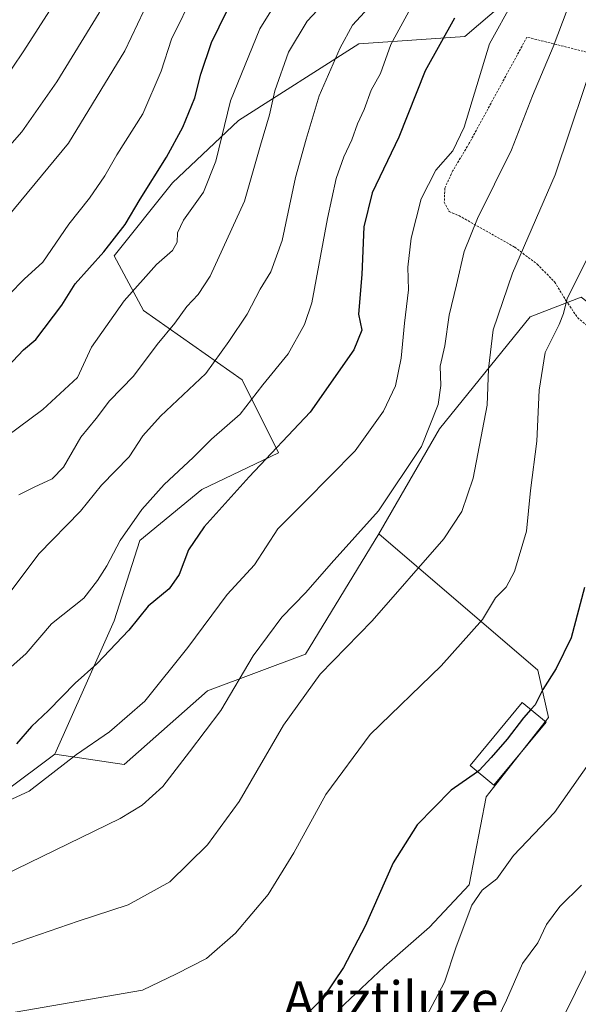
# Model space of a CAD drawing. Units: metres. Extents: x 620238 to 623667, y 4778075 to 4780450.
# Drawn here: x 621434 to 621556, y 4778899 to 4779115 of the extents above; entities that cross this region are included whole.
import ezdxf
from ezdxf.enums import TextEntityAlignment as Align

# ---------------------------------------------------------------- set-up
doc = ezdxf.new("R2010")
doc.units = ezdxf.units.M
doc.header["$MEASUREMENT"] = 0
doc.linetypes.add('TRAZOS', pattern=[0.75, 0.5, -0.25])
for name, color, linetype, lineweight in [('Alambrada', 19, 'TRAZOS', 0), ('Arbolado forestal CxS', 92, 'Continuous', 0), ('Curva de nivel maestra', 36, 'Continuous', 30), ('Curva de nivel normal', 36, 'Continuous', 0), ('Edificación', 1, 'Continuous', 13), ('Edificación Cxs', 1, 'Continuous', 13), ('Prado CxS', 92, 'Continuous', 0), ('Texto cartográfico', 19, 'Continuous', 0)]:
    doc.layers.add(name, color=color, linetype=linetype, lineweight=lineweight)
doc.styles.add('Arial', font='txt', dxfattribs={"height": 0.2})

msp = doc.modelspace()

# ---------------------------------------------------------------- linework, layer by layer
at = {"layer": 'Alambrada', "color": 19, "linetype": 'TRAZOS', "lineweight": 0}
msp.add_polyline3d([(621566.14, 4779105.58, 256.99), (621545.05, 4779110.89, 267.55), (621532.39, 4779087.58, 269.07), (621528.82, 4779081.61, 268.8), (621527.03, 4779077.75, 268.43), (621526.92, 4779074.68, 268.03), (621527.98, 4779072.58, 267.42), (621530.14, 4779071.71, 266.59), (621542.37, 4779064.79, 260.78), (621547.31, 4779061.04, 258.31), (621551.13, 4779057.15, 256.39), (621553.62, 4779053.08, 254.96), (621556.17, 4779049.32, 253.62), (621560.28, 4779045.82, 251.9)], dxfattribs=at)
at = {"layer": 'Arbolado forestal CxS', "color": 92, "linetype": 'Continuous', "lineweight": 0}
for points in [[(621586.99, 4779260.92, 288.75), (621575.19, 4779246.01, 289.26), (621567.73, 4779227.37, 284.95), (621570.22, 4779206.24, 278.11), (621579.54, 4779183.87, 270.43), (621568.33, 4779182.38, 274.06), (621556.31, 4779190.4, 282.05), (621545.08, 4779190.4, 288.3), (621538.66, 4779172.76, 286.83), (621556.31, 4779146.3, 270.09), (621553.9, 4779130.26, 265.81), (621531.45, 4779111.02, 270.63), (621508.19, 4779109.41, 281.43), (621481.73, 4779092.57, 291.38), (621467.3, 4779078.94, 295.84), (621454.47, 4779062.91, 296.66), (621460.88, 4779050.88, 291.23), (621482.53, 4779035.64, 280.07), (621490.55, 4779019.61, 272.64), (621473.71, 4779011.59, 275.45), (621460.08, 4779000.36, 277.23), (621454.47, 4778982.72, 274.69), (621448.05, 4778968.29, 272.49), (621441.41, 4778953.49, 269.44)], [(621586.99, 4779260.92, 288.75), (621575.19, 4779246.01, 289.26), (621567.73, 4779227.37, 284.95), (621570.22, 4779206.24, 278.11), (621579.54, 4779183.87, 270.43), (621568.33, 4779182.38, 274.06), (621556.31, 4779190.4, 282.05), (621545.08, 4779190.4, 288.3), (621538.66, 4779172.76, 286.83), (621556.31, 4779146.3, 270.09), (621553.9, 4779130.26, 265.81), (621531.45, 4779111.02, 270.63), (621508.19, 4779109.41, 281.43), (621481.73, 4779092.57, 291.38), (621467.3, 4779078.94, 295.84), (621454.47, 4779062.91, 296.66), (621460.88, 4779050.88, 291.23), (621482.53, 4779035.64, 280.07), (621490.55, 4779019.61, 272.64), (621473.71, 4779011.59, 275.45), (621460.08, 4779000.36, 277.23), (621454.47, 4778982.72, 274.69), (621448.05, 4778968.29, 272.49), (621441.41, 4778953.49, 269.44)], [(621553.9, 4779130.26, 265.81), (621531.45, 4779111.02, 270.63), (621508.19, 4779109.41, 281.43), (621481.73, 4779092.57, 291.38), (621467.3, 4779078.94, 295.84), (621454.47, 4779062.91, 296.66), (621460.88, 4779050.88, 291.23), (621482.53, 4779035.64, 280.07), (621490.55, 4779019.61, 272.64), (621473.71, 4779011.59, 275.45), (621460.08, 4779000.36, 277.23), (621454.47, 4778982.72, 274.69), (621448.05, 4778968.29, 272.49), (621441.41, 4778953.49, 269.44), (621430.37, 4778945.19, 269.19)], [(621556.97, 4779053.79, 252.37), (621545.75, 4779049.48, 255.71), (621525.89, 4779024.87, 262.76), (621512.56, 4779001.82, 262.18), (621496.45, 4778975.42, 260.11), (621474.97, 4778967.36, 265.31), (621456.62, 4778951.25, 266.51), (621456.62, 4778951.25, 266.51), (621441.41, 4778953.49, 269.44), (621448.05, 4778968.29, 272.49), (621454.47, 4778982.72, 274.69), (621460.08, 4779000.36, 277.23), (621473.71, 4779011.59, 275.45), (621490.55, 4779019.61, 272.64), (621482.53, 4779035.64, 280.07), (621460.88, 4779050.88, 291.23), (621454.47, 4779062.91, 296.66), (621467.3, 4779078.94, 295.84), (621481.73, 4779092.57, 291.38), (621508.19, 4779109.41, 281.43), (621531.45, 4779111.02, 270.63), (621553.9, 4779130.26, 265.81)], [(621503.74, 4778897.44, 248.38), (621513.71, 4778906.78, 247.54), (621523.67, 4778915.49, 245.92), (621532.38, 4778924.83, 244.51), (621536.12, 4778944.13, 247.91), (621549.82, 4778961.56, 248.28), (621547.44, 4778971.9, 249.86), (621512.56, 4779001.82, 262.18), (621525.89, 4779024.87, 262.76), (621545.75, 4779049.48, 255.71), (621556.97, 4779053.79, 252.37), (621611.44, 4779012.22, 237.42), (621636.98, 4778990.83, 230.32), (621657.58, 4778978.41, 223.65), (621656.68, 4778977.2, 223.76), (621641.88, 4778958.54, 223.78), (621613.25, 4778924.7, 223.37), (621590.33, 4778898.4, 223.22)], [(621556.97, 4779053.79, 252.37), (621545.75, 4779049.48, 255.71), (621525.89, 4779024.87, 262.76), (621512.56, 4779001.82, 262.18)], [(621556.97, 4779053.79, 252.37), (621545.75, 4779049.48, 255.71), (621525.89, 4779024.87, 262.76), (621512.56, 4779001.82, 262.18)], [(621441.41, 4778953.49, 269.44), (621456.62, 4778951.25, 266.51), (621474.97, 4778967.36, 265.31), (621496.45, 4778975.42, 260.11), (621512.56, 4779001.82, 262.18)], [(621512.56, 4779001.82, 262.18), (621547.44, 4778971.9, 249.86), (621549.82, 4778961.56, 248.28), (621536.12, 4778944.13, 247.91), (621532.38, 4778924.83, 244.51), (621523.67, 4778915.49, 245.92), (621513.71, 4778906.78, 247.54), (621503.74, 4778897.44, 248.38), (621494.41, 4778875.65, 244.75), (621480.71, 4778871.91, 246.56), (621464.65, 4778869.35, 245.51), (621470.46, 4778838.46, 233.38), (621474.94, 4778815.17, 220.57), (621474.95, 4778814.93, 220.56)], [(621441.41, 4778953.49, 269.44), (621430.37, 4778945.19, 269.19), (621427.58, 4778943.09, 269.02), (621404.71, 4778941.41, 271.17), (621395.31, 4778936.04, 269.45)]]:
    msp.add_polyline3d(points, dxfattribs=at)
at = {"layer": 'Curva de nivel maestra', "color": 36, "linetype": 'Continuous', "lineweight": 30}
for points in [[(621431.08, 4779038.54, 300), (621434.54, 4779042.23, 300), (621437.27, 4779044.54, 300), (621442.98, 4779052.08, 300), (621445.93, 4779056.75, 300), (621452.2, 4779063.75, 300), (621456.87, 4779069.75, 300), (621460.14, 4779075.34, 300), (621465.97, 4779084.55, 300), (621469.56, 4779091.15, 300), (621472.15, 4779097.53, 300), (621473.51, 4779102.75, 300), (621475.81, 4779109.7, 300), (621479.2, 4779116.57, 300)], [(621529.13, 4779115.08, 275), (621522.75, 4779103.5, 275), (621516.93, 4779088.96, 275), (621511.07, 4779076.7, 275), (621509.28, 4779069.25, 275), (621508.84, 4779058.8, 275), (621508.12, 4779050.09, 275), (621508.8, 4779046.54, 275), (621507.06, 4779042.25, 275), (621497.46, 4779028.53, 275), (621484.12, 4779014.36, 275), (621474.23, 4779003.36, 275), (621470.75, 4778998.33, 275), (621468.73, 4778992.9, 275), (621466.52, 4778989.75, 275), (621461.93, 4778985.98, 275), (621457.69, 4778980.67, 275), (621450.65, 4778973.31, 275), (621445.9, 4778969.08, 275), (621440.07, 4778963.08, 275), (621436.28, 4778959.58, 275), (621433.06, 4778955.75, 275)], [(621557.66, 4778990.07, 250), (621554.74, 4778979.03, 250), (621551.48, 4778972.3, 250), (621548.56, 4778967.69, 250), (621546.85, 4778964.32, 250), (621545.92, 4778963.28, 250)], [(621545.92, 4778963.28, 250), (621544.31, 4778961.49, 250), (621540.73, 4778956.78, 250), (621537.23, 4778952.77, 250), (621534.57, 4778949.88, 250), (621534.23, 4778949.64, 250)], [(621534.23, 4778949.64, 250), (621528.46, 4778945.58, 250), (621520.97, 4778938, 250), (621515.72, 4778929.64, 250), (621509.57, 4778915.72, 250), (621504.82, 4778906.67, 250), (621500.39, 4778900.12, 250), (621494.43, 4778893.94, 250), (621486.48, 4778888.64, 250), (621482.09, 4778887.39, 250)]]:
    msp.add_polyline3d(points, dxfattribs=at)
at = {"layer": 'Curva de nivel normal', "color": 36, "linetype": 'Continuous', "lineweight": 0}
for points in [[(621429.51, 4779084.75, 315), (621434.16, 4779090.08, 315), (621441.88, 4779101.08, 315), (621451.2, 4779116.26, 315), (621460.08, 4779133.26, 315), (621467.26, 4779145.25, 315), (621472.43, 4779152.41, 315), (621476.81, 4779159.75, 315), (621481.55, 4779165.23, 315), (621484.86, 4779167.33, 315), (621487.98, 4779170.45, 315), (621490.97, 4779175.27, 315), (621501.13, 4779190.08, 315), (621509.73, 4779208.85, 315), (621510.37, 4779211.66, 315), (621511.39, 4779214.31, 315), (621514.31, 4779217.88, 315), (621515.99, 4779221.52, 315), (621518.66, 4779226.85, 315), (621521.67, 4779230.99, 315), (621526.76, 4779239.75, 315), (621533.35, 4779254.41, 315), (621536.82, 4779265.57, 315)], [(621427.94, 4779067.75, 310), (621444.41, 4779087.61, 310), (621456.78, 4779107.87, 310), (621463.74, 4779122.61, 310), (621471.22, 4779135.88, 310), (621475.14, 4779141.96, 310), (621479.47, 4779149.76, 310), (621484.54, 4779156.66, 310), (621488.78, 4779161.18, 310), (621492.78, 4779166.76, 310), (621496.3, 4779170.26, 310), (621498.85, 4779174.73, 310), (621504.59, 4779181.75, 310), (621510.66, 4779188.16, 310), (621514.8, 4779194.07, 310), (621516.63, 4779198.5, 310), (621518.33, 4779204.18, 310), (621522.54, 4779210.75, 310), (621525.82, 4779216.88, 310), (621526.35, 4779219.44, 310), (621534.36, 4779231.21, 310), (621539.45, 4779242.08, 310), (621545.44, 4779259.89, 310)], [(621429.49, 4779100.29, 320), (621434.61, 4779107.91, 320), (621443.38, 4779121.62, 320), (621446.57, 4779128.08, 320), (621449.37, 4779132.73, 320), (621454.08, 4779139.33, 320), (621458.24, 4779146.39, 320), (621467.11, 4779159.77, 320), (621472.63, 4779166.85, 320), (621476.14, 4779173.22, 320), (621479.18, 4779176.85, 320), (621483.87, 4779181.19, 320), (621489.7, 4779191.08, 320), (621494.27, 4779204.08, 320), (621496.49, 4779209.75, 320), (621497.7, 4779213.77, 320), (621502.25, 4779223.66, 320), (621508.04, 4779232.73, 320), (621513.15, 4779238.99, 320), (621518.26, 4779248.41, 320), (621522.58, 4779259.08, 320)], [(621428.18, 4779021.32, 295), (621438.78, 4779029.15, 295), (621446.38, 4779036.2, 295), (621449.5, 4779042.86, 295), (621456.67, 4779052.97, 295), (621463.78, 4779060.97, 295), (621467.27, 4779064.02, 295), (621468.26, 4779065.85, 295), (621468.33, 4779067.95, 295), (621469.68, 4779070.68, 295), (621474.1, 4779076.82, 295), (621476.78, 4779083.69, 295), (621479.96, 4779096.94, 295), (621486.45, 4779112.7, 295), (621497.81, 4779131.08, 295)], [(621565.9, 4779123.59, 260), (621561.02, 4779109.62, 260), (621551.28, 4779080.66, 260), (621541.89, 4779059.08, 260), (621537.62, 4779046.66, 260), (621536.61, 4779038.08, 260), (621536.34, 4779030.08, 260), (621533.25, 4779014.08, 260), (621530.79, 4779006.75, 260), (621526.81, 4779000.75, 260), (621511.08, 4778982.75, 260), (621499.68, 4778971.08, 260), (621491.61, 4778959.84, 260), (621481.9, 4778943.11, 260), (621474.98, 4778933.61, 260), (621466.7, 4778925.49, 260), (621457.53, 4778920.44, 260), (621446.58, 4778916.79, 260), (621429.55, 4778910.97, 260)], [(621555.7, 4779121.75, 265), (621550.78, 4779108.75, 265), (621546.25, 4779098, 265), (621541.64, 4779086.15, 265), (621534.19, 4779071.05, 265), (621531.25, 4779063.81, 265), (621529.61, 4779056.49, 265), (621527.98, 4779049.82, 265), (621527.02, 4779043.16, 265), (621525.98, 4779038.69, 265), (621526.16, 4779034.42, 265), (621525.6, 4779030.25, 265), (621521.89, 4779020.99, 265), (621512.5, 4779006.91, 265), (621502.11, 4778995.36, 265), (621496.56, 4778988.98, 265), (621491.29, 4778983.55, 265), (621484.97, 4778975.08, 265), (621477.89, 4778963.08, 265), (621470.96, 4778954.01, 265), (621465.11, 4778946.36, 265), (621460.64, 4778942.27, 265), (621455.78, 4778939.36, 265), (621430.12, 4778926.85, 265)], [(621431.38, 4779054.41, 305), (621434.74, 4779057.75, 305), (621438.81, 4779061.52, 305), (621444.53, 4779069.84, 305), (621449.02, 4779075.52, 305), (621452.42, 4779080.41, 305), (621455.07, 4779085.08, 305), (621460.74, 4779094.08, 305), (621464.76, 4779103.41, 305), (621467.07, 4779110.41, 305), (621472.11, 4779120.76, 305)], [(621433.56, 4779010.42, 290), (621436.88, 4779012.08, 290), (621440.83, 4779013.93, 290), (621443.32, 4779016.49, 290), (621447.17, 4779023.1, 290), (621450.54, 4779027.2, 290), (621453.45, 4779031.08, 290), (621458.68, 4779036.5, 290), (621463.92, 4779043.4, 290), (621467.78, 4779048.08, 290), (621470.4, 4779051.75, 290), (621472.9, 4779054.41, 290), (621475.56, 4779058.41, 290), (621483.05, 4779074.86, 290), (621486.56, 4779087.21, 290), (621488.56, 4779093.86, 290), (621489.75, 4779099.08, 290), (621492.7, 4779107.57, 290), (621496.79, 4779114.37, 290), (621501.28, 4779119.24, 290)], [(621542.06, 4779118.75, 270), (621536.86, 4779109.41, 270), (621531.29, 4779091.09, 270), (621528.8, 4779085.9, 270), (621525.03, 4779081.67, 270), (621521.87, 4779075.4, 270), (621519.65, 4779066.75, 270), (621518.95, 4779060.41, 270), (621519.04, 4779055.41, 270), (621518.16, 4779048.08, 270), (621517.47, 4779040.41, 270), (621516.18, 4779034.31, 270), (621513.61, 4779028.81, 270), (621507.34, 4779020.1, 270), (621496.4, 4779008.94, 270), (621490.36, 4779002.92, 270), (621485.29, 4778995.08, 270), (621479.24, 4778988.54, 270), (621470.62, 4778976.91, 270), (621461.2, 4778965.1, 270), (621453.45, 4778958.42, 270), (621446.2, 4778953.38, 270), (621435.78, 4778945.39, 270), (621420.79, 4778938.5, 270)], [(621511.19, 4779118.27, 285), (621506.74, 4779113.51, 285), (621504.09, 4779108.51, 285), (621499.44, 4779098.01, 285), (621496.58, 4779088.52, 285), (621494.23, 4779080.04, 285), (621491.36, 4779066.24, 285), (621488.82, 4779059.39, 285), (621486.48, 4779055.57, 285), (621483.66, 4779050.08, 285), (621479.65, 4779044.08, 285), (621474.56, 4779037.08, 285), (621464.65, 4779027.68, 285), (621460.77, 4779023.35, 285), (621457.75, 4779018.74, 285), (621451.67, 4779012.56, 285), (621447.08, 4779006.82, 285), (621437.91, 4778997.46, 285), (621431.18, 4778988.49, 285)], [(621427.01, 4778968.42, 280), (621435.17, 4778975.62, 280), (621440.74, 4778982.08, 280), (621447.81, 4778987.7, 280), (621450.83, 4778991.58, 280), (621452.86, 4778994.85, 280), (621455.77, 4779000.39, 280), (621460.53, 4779007.21, 280), (621465.45, 4779012.7, 280), (621471.8, 4779018.61, 280), (621475.86, 4779022.6, 280), (621482.13, 4779028.09, 280), (621487.11, 4779034.53, 280), (621492.67, 4779041.4, 280), (621496.25, 4779047.78, 280), (621497.82, 4779052.56, 280), (621501.28, 4779071.08, 280), (621503.2, 4779079.87, 280), (621504.85, 4779084.61, 280), (621506.62, 4779088.32, 280), (621507.89, 4779091.86, 280), (621509.3, 4779095.04, 280), (621510.9, 4779099.28, 280), (621512.92, 4779102.88, 280), (621515.15, 4779109.26, 280), (621519.11, 4779116.51, 280)], [(621660.09, 4779115.75, 235), (621659.9, 4779104.08, 235), (621659.3, 4779091.91, 235), (621659.46, 4779080.07, 235), (621658.36, 4779071.91, 235), (621655.29, 4779064.2, 235), (621649.58, 4779053.91, 235), (621639.45, 4779034.77, 235), (621631.11, 4779022.86, 235), (621625.42, 4779012.84, 235), (621622.67, 4779004.71, 235), (621621.07, 4778999.05, 235), (621620.44, 4778991.08, 235), (621618.5, 4778986.08, 235), (621613.65, 4778981.08, 235), (621607.97, 4778973.08, 235), (621603.39, 4778967.08, 235), (621597, 4778958.41, 235), (621587.89, 4778948.08, 235), (621573.56, 4778930.34, 235), (621559.98, 4778909.81, 235), (621551.48, 4778892.54, 235)], [(621558.11, 4779061.96, 255), (621553.86, 4779053.48, 255), (621553.12, 4779050.2, 255), (621552.15, 4779047.84, 255), (621549.07, 4779041.68, 255), (621547.77, 4779033.37, 255), (621547.23, 4779022.2, 255), (621545.86, 4779011.36, 255), (621544.96, 4779002.41, 255), (621542.35, 4778993.57, 255), (621540.49, 4778990.17, 255), (621538.16, 4778987.77, 255), (621535.32, 4778983.08, 255), (621526.21, 4778972.89, 255), (621510.65, 4778957.8, 255), (621500.9, 4778944.62, 255), (621493.92, 4778931.86, 255), (621488.23, 4778922.71, 255), (621481.11, 4778914.17, 255), (621474.7, 4778908.63, 255), (621468.11, 4778905.24, 255), (621460.7, 4778901.69, 255), (621417.02, 4778894.13, 255)], [(621561.11, 4778954.94, 245), (621551.11, 4778940.7, 245), (621542.11, 4778931.26, 245), (621538.45, 4778926.13, 245), (621535.24, 4778923.6, 245), (621532.98, 4778920.34, 245), (621529.53, 4778911.21, 245), (621526.96, 4778903.45, 245), (621522.21, 4778894.41, 245)], [(621557, 4778924.75, 240), (621552.29, 4778920.08, 240), (621549.35, 4778916.08, 240), (621547.48, 4778912.08, 240), (621544.11, 4778907.52, 240), (621540.6, 4778899.49, 240), (621535.14, 4778888.23, 240)]]:
    msp.add_polyline3d(points, dxfattribs=at)
at = {"layer": 'Edificación', "color": 1, "linetype": 'Continuous', "lineweight": 13}
msp.add_polyline3d([(621549.26, 4778960.51, 249.16), (621537.81, 4778946.68, 248.81), (621532.58, 4778951.01, 250.19), (621544.03, 4778964.84, 250.3), (621549.26, 4778960.51, 249.16)], dxfattribs=at)
at = {"layer": 'Edificación Cxs', "color": 1, "linetype": 'Continuous', "lineweight": 13}
msp.add_polyline3d([(621549.26, 4778960.51, 249.16), (621537.81, 4778946.68, 248.81), (621532.58, 4778951.01, 250.19), (621544.03, 4778964.84, 250.3), (621549.26, 4778960.51, 249.16)], close=True, dxfattribs=at)
at = {"layer": 'Prado CxS', "color": 92, "linetype": 'Continuous', "lineweight": 0}
for points in [[(621430.37, 4778945.19, 269.19), (621441.41, 4778953.49, 269.44), (621456.62, 4778951.25, 266.51), (621474.97, 4778967.36, 265.31), (621496.45, 4778975.42, 260.11), (621512.56, 4779001.82, 262.18), (621547.44, 4778971.9, 249.86), (621549.82, 4778961.56, 248.28), (621536.12, 4778944.13, 247.91), (621532.38, 4778924.83, 244.51), (621523.67, 4778915.49, 245.92), (621513.71, 4778906.78, 247.54), (621503.74, 4778897.44, 248.38), (621494.41, 4778875.65, 244.75), (621480.71, 4778871.91, 246.56), (621464.65, 4778869.35, 245.51), (621470.46, 4778838.46, 233.38), (621474.94, 4778815.17, 220.57), (621474.95, 4778814.93, 220.56), (621472.96, 4778814.45, 220.45), (621442.86, 4778807.74, 218.82), (621442.69, 4778807.7, 218.8), (621413.98, 4778800.6, 217.18)], [(621441.41, 4778953.49, 269.44), (621456.62, 4778951.25, 266.51), (621474.97, 4778967.36, 265.31), (621496.45, 4778975.42, 260.11), (621512.56, 4779001.82, 262.18)], [(621512.56, 4779001.82, 262.18), (621547.44, 4778971.9, 249.86), (621549.82, 4778961.56, 248.28), (621536.12, 4778944.13, 247.91), (621532.38, 4778924.83, 244.51), (621523.67, 4778915.49, 245.92), (621513.71, 4778906.78, 247.54), (621503.74, 4778897.44, 248.38), (621494.41, 4778875.65, 244.75), (621480.71, 4778871.91, 246.56), (621464.65, 4778869.35, 245.51), (621470.46, 4778838.46, 233.38), (621474.94, 4778815.17, 220.57), (621474.95, 4778814.93, 220.56)], [(621441.41, 4778953.49, 269.44), (621430.37, 4778945.19, 269.19), (621427.58, 4778943.09, 269.02), (621404.71, 4778941.41, 271.17), (621395.31, 4778936.04, 269.45)]]:
    msp.add_polyline3d(points, dxfattribs=at)

# ---------------------------------------------------------------- texts
at = {"layer": 'Texto cartográfico', "color": 19, "linetype": 'Continuous', "lineweight": 0, "style": 'Arial'}
msp.add_text('Ariztiluze', height=8, dxfattribs=at).set_placement((621515.25, 4778899.61), align=Align.MIDDLE_CENTER)

doc.saveas('drawing.dxf')
